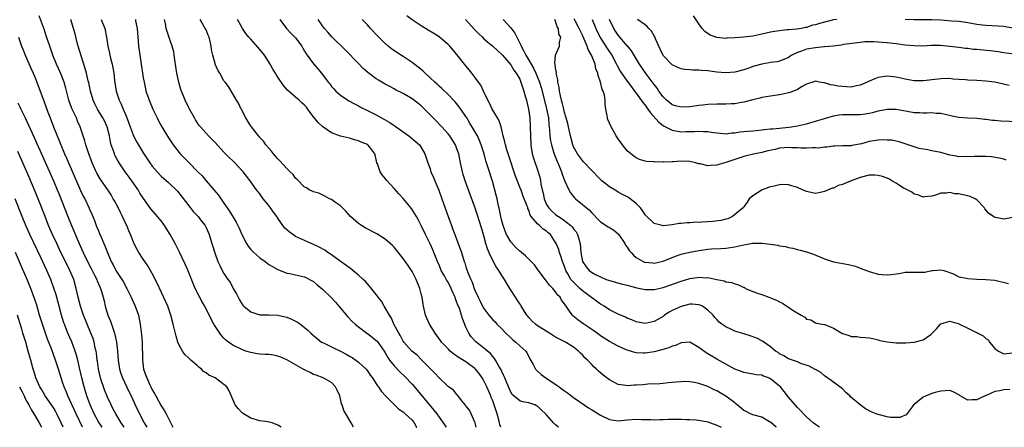
# Model space of a CAD drawing. Units: inches. Extents: x 2628000 to 2631000, y 1470000 to 1473000.
# Drawn here: x 2630349 to 2630569, y 1470000 to 1470091 of the extents above; entities that cross this region are included whole.
import ezdxf

# ---------------------------------------------------------------- set-up
doc = ezdxf.new("R2010")
doc.units = ezdxf.units.IN
doc.header["$MEASUREMENT"] = 0
doc.layers.add('LD26281470_2ft', color=222, linetype='Continuous')

msp = doc.modelspace()

# ---------------------------------------------------------------- linework, layer by layer
at = {"layer": 'LD26281470_2ft'}
for points, elevation in [([(2630407.75, 1470000), (2630407, 1470000.51), (2630405.74, 1470001), (2630404.79, 1470001.21), (2630403, 1470001.43), (2630401, 1470002.04), (2630399.37, 1470003), (2630399.16, 1470003.16), (2630399, 1470003.29), (2630398.18, 1470004.18), (2630397.53, 1470005), (2630396.13, 1470008.13), (2630395.62, 1470009), (2630395, 1470009.58), (2630393.07, 1470011), (2630391.63, 1470011.63), (2630391, 1470012.13), (2630390.47, 1470012.47), (2630389.97, 1470013), (2630389.39, 1470013.39), (2630389, 1470013.76), (2630387.61, 1470015), (2630387.28, 1470015.28), (2630387, 1470015.57), (2630386.24, 1470016.24), (2630385.74, 1470017), (2630385, 1470018.31), (2630384.72, 1470019), (2630384.3, 1470020.3), (2630383.9, 1470022.1), (2630383.68, 1470023), (2630383.13, 1470025), (2630382.44, 1470027), (2630382.02, 1470028.02), (2630380.12, 1470032.12), (2630379, 1470034.29), (2630378.02, 1470036.02), (2630377.31, 1470037), (2630377, 1470037.48), (2630376.01, 1470039), (2630375.65, 1470039.65), (2630374.96, 1470040.96), (2630374.17, 1470043), (2630373.8, 1470043.8), (2630373.32, 1470045), (2630373.21, 1470045.21), (2630372.38, 1470047), (2630371.89, 1470047.89), (2630371.37, 1470049), (2630370.54, 1470050.54), (2630370.31, 1470051), (2630369.83, 1470051.83), (2630369.08, 1470053), (2630367.68, 1470055), (2630367.41, 1470055.41), (2630366.66, 1470056.66), (2630366.48, 1470057), (2630365.59, 1470059), (2630364.75, 1470061.25), (2630364.18, 1470063), (2630363.92, 1470063.92), (2630362.89, 1470067), (2630362.31, 1470068.31), (2630362.06, 1470069), (2630361.16, 1470071), (2630360.55, 1470072.55), (2630360.4, 1470073), (2630359.68, 1470075.68), (2630359.31, 1470077), (2630358.67, 1470078.67), (2630358.07, 1470080.07), (2630357.62, 1470081), (2630356.82, 1470083), (2630356.13, 1470085), (2630355.35, 1470087.35), (2630354.84, 1470088.84), (2630353.78, 1470091.78)], 10700), ([(2630423.91, 1470000), (2630423.41, 1470001), (2630422.17, 1470003), (2630421.74, 1470003.74), (2630421.36, 1470005), (2630421.26, 1470005.26), (2630421, 1470006.38), (2630420.82, 1470007), (2630420.27, 1470008.27), (2630419.88, 1470009), (2630419, 1470009.96), (2630417.17, 1470011), (2630415.6, 1470011.6), (2630415, 1470011.78), (2630414.21, 1470012.21), (2630413, 1470012.8), (2630412.67, 1470013), (2630409, 1470015.06), (2630407.66, 1470015.66), (2630407, 1470015.89), (2630406.06, 1470016.06), (2630405, 1470016.23), (2630404.23, 1470016.23), (2630403, 1470016.35), (2630402.38, 1470016.38), (2630401, 1470016.66), (2630399.91, 1470017), (2630399, 1470017.33), (2630397, 1470018.31), (2630396.04, 1470019), (2630395.45, 1470019.45), (2630395, 1470019.87), (2630394.46, 1470020.46), (2630394.05, 1470021), (2630393, 1470022.54), (2630392.72, 1470023), (2630392.13, 1470024.13), (2630390.72, 1470027), (2630390.08, 1470028.08), (2630389.6, 1470029), (2630389.38, 1470029.38), (2630388.59, 1470031), (2630388.11, 1470032.11), (2630387, 1470034.89), (2630386.37, 1470036.37), (2630385.09, 1470039.09), (2630384.14, 1470041), (2630383.02, 1470043), (2630381.75, 1470045), (2630381.44, 1470045.44), (2630381, 1470046.03), (2630380.2, 1470047), (2630378.71, 1470048.71), (2630377.03, 1470051.03), (2630376.26, 1470052.26), (2630375.83, 1470053), (2630374.45, 1470055), (2630373.82, 1470055.82), (2630372.97, 1470057), (2630371.6, 1470059), (2630371.37, 1470059.37), (2630370.68, 1470060.68), (2630370.54, 1470061), (2630370.33, 1470061.67), (2630369.86, 1470063), (2630369.7, 1470063.7), (2630369.43, 1470065), (2630368.96, 1470067), (2630368.34, 1470068.34), (2630368, 1470069), (2630367, 1470070.59), (2630366.76, 1470071), (2630366.18, 1470072.18), (2630365.8, 1470073), (2630365.21, 1470075), (2630364.82, 1470076.82), (2630364.69, 1470077.31), (2630364.29, 1470079), (2630364.02, 1470080.02), (2630363.12, 1470082.88), (2630362.48, 1470085), (2630362.27, 1470085.73), (2630361.77, 1470087.77), (2630361.43, 1470089), (2630360.81, 1470091)], 10698), ([(2630367.63, 1470091), (2630368.42, 1470089), (2630368.81, 1470087), (2630369.09, 1470085), (2630369.46, 1470083.46), (2630369.53, 1470083), (2630369.69, 1470082.31), (2630370.04, 1470081), (2630370.21, 1470080.21), (2630370.41, 1470079), (2630370.6, 1470077.4), (2630370.98, 1470075), (2630371.6, 1470073), (2630372.06, 1470072.06), (2630372.48, 1470071), (2630373, 1470069.81), (2630373.26, 1470069.26), (2630374.07, 1470067), (2630374.73, 1470065.27), (2630374.86, 1470064.86), (2630375, 1470064.59), (2630375.57, 1470063.57), (2630377, 1470061.19), (2630377.89, 1470059.89), (2630378.44, 1470059), (2630379, 1470058.24), (2630380.07, 1470057), (2630381, 1470055.99), (2630382.61, 1470054.61), (2630383, 1470054.23), (2630384.32, 1470053), (2630384.66, 1470052.66), (2630387.47, 1470049), (2630388.16, 1470048.16), (2630389, 1470047.28), (2630389.24, 1470047), (2630390.01, 1470046.02), (2630390.77, 1470045), (2630391, 1470044.56), (2630391.7, 1470043), (2630392.32, 1470041), (2630393, 1470038.73), (2630393.66, 1470037), (2630394.08, 1470036.08), (2630394.62, 1470035), (2630395, 1470034.34), (2630395.88, 1470033), (2630396.35, 1470032.35), (2630397.07, 1470031), (2630397.78, 1470029.78), (2630398.14, 1470029), (2630398.44, 1470028.44), (2630399, 1470027.51), (2630399.22, 1470027.22), (2630399.42, 1470027), (2630401, 1470025.75), (2630403, 1470025.12), (2630405, 1470025.06), (2630407, 1470025.02), (2630408.66, 1470024.66), (2630409, 1470024.56), (2630410.1, 1470024.1), (2630411.42, 1470023.42), (2630412.05, 1470023), (2630413, 1470022.28), (2630413.7, 1470021.7), (2630414.41, 1470021), (2630415, 1470020.49), (2630415.78, 1470019.78), (2630416.8, 1470019), (2630417, 1470018.89), (2630417.19, 1470018.81), (2630419, 1470017.92), (2630421, 1470016.96), (2630422.3, 1470016.3), (2630423, 1470015.89), (2630423.58, 1470015.58), (2630424.42, 1470015), (2630425, 1470014.54), (2630426.72, 1470013), (2630427, 1470012.63), (2630427.64, 1470011.64), (2630428.17, 1470011), (2630429, 1470009.66), (2630429.24, 1470009.24), (2630429.49, 1470009), (2630430.07, 1470008.07), (2630431.04, 1470007.04), (2630433, 1470005.08), (2630434.05, 1470004.05), (2630435, 1470003.46), (2630435.21, 1470003.21), (2630435.46, 1470003), (2630437, 1470001.56), (2630437.42, 1470001), (2630438, 1470000.01), (2630438.01, 1470000)], 10696), ([(2630375.24, 1470091), (2630375.29, 1470090.71), (2630375.66, 1470089), (2630375.89, 1470086.11), (2630375.95, 1470085), (2630376.04, 1470084.04), (2630376.19, 1470083), (2630376.44, 1470081.56), (2630377, 1470077.94), (2630377.16, 1470077), (2630377.47, 1470075.47), (2630377.6, 1470075), (2630377.95, 1470074.05), (2630378.29, 1470073), (2630379.16, 1470071), (2630380.06, 1470069), (2630380.38, 1470068.38), (2630381.13, 1470067), (2630382.61, 1470064.61), (2630383.69, 1470063), (2630385, 1470061.27), (2630385.24, 1470061), (2630387, 1470059.22), (2630387.12, 1470059.12), (2630389.19, 1470057), (2630390.1, 1470056.1), (2630391, 1470055.01), (2630392.76, 1470053), (2630393.76, 1470051.76), (2630395, 1470049.97), (2630396.24, 1470048.24), (2630397.75, 1470045.75), (2630398.09, 1470045), (2630398.4, 1470044.4), (2630398.96, 1470043), (2630400.02, 1470041), (2630400.41, 1470040.41), (2630401, 1470039.66), (2630401.63, 1470039), (2630403, 1470037.78), (2630404.17, 1470037), (2630405, 1470036.35), (2630405.84, 1470035.84), (2630407, 1470035.18), (2630409, 1470034.42), (2630409.71, 1470034.29), (2630411, 1470034.02), (2630413, 1470033.56), (2630415, 1470032.53), (2630415.79, 1470031.79), (2630417, 1470030.84), (2630419, 1470028.85), (2630419.88, 1470027.88), (2630420.66, 1470027), (2630422.66, 1470024.66), (2630423.61, 1470023.61), (2630424.28, 1470023), (2630425, 1470022.41), (2630426.89, 1470021), (2630427, 1470020.93), (2630428.07, 1470020.07), (2630429, 1470019.38), (2630429.18, 1470019.18), (2630430.72, 1470017), (2630431, 1470016.59), (2630431.57, 1470015.57), (2630431.96, 1470015), (2630433, 1470013.69), (2630434.32, 1470012.32), (2630435.36, 1470011.36), (2630437, 1470009.61), (2630438.21, 1470008.21), (2630441.85, 1470003.85), (2630442.49, 1470003), (2630443, 1470002.24), (2630443.93, 1470001), (2630444.59, 1470000)], 10694), ([(2630451.31, 1470000), (2630451.06, 1470001), (2630451, 1470001.18), (2630450.19, 1470003), (2630449.79, 1470003.79), (2630449, 1470004.82), (2630448.93, 1470004.93), (2630448.17, 1470005.83), (2630447.15, 1470007.15), (2630447, 1470007.29), (2630446.26, 1470008.26), (2630445, 1470009.13), (2630443, 1470011.02), (2630442.09, 1470012.09), (2630439.19, 1470015), (2630438.08, 1470016.08), (2630436.96, 1470017), (2630435.16, 1470019), (2630435, 1470019.21), (2630434.38, 1470020.38), (2630433.99, 1470021), (2630432.94, 1470023), (2630432.38, 1470024.38), (2630431.91, 1470025), (2630431, 1470026.67), (2630430.77, 1470027), (2630430.12, 1470028.12), (2630429.41, 1470029), (2630429.24, 1470029.24), (2630427.49, 1470031.49), (2630427, 1470032.02), (2630426.56, 1470032.56), (2630426.1, 1470033), (2630425, 1470033.97), (2630423.78, 1470035), (2630423.34, 1470035.34), (2630423, 1470035.55), (2630422.2, 1470036.2), (2630420.93, 1470037.07), (2630419, 1470038.45), (2630418.18, 1470039), (2630417.49, 1470039.49), (2630416.21, 1470040.21), (2630415, 1470040.78), (2630413, 1470041.66), (2630411, 1470042.59), (2630410.36, 1470043), (2630409.57, 1470043.57), (2630408.51, 1470044.51), (2630407, 1470046.67), (2630406.85, 1470046.85), (2630406.77, 1470047), (2630406.02, 1470048.02), (2630405, 1470049.45), (2630403.76, 1470051), (2630403, 1470052.05), (2630402.28, 1470053), (2630400.81, 1470055), (2630400, 1470056), (2630399.27, 1470057), (2630399, 1470057.31), (2630397.43, 1470059), (2630397, 1470059.43), (2630396.18, 1470060.18), (2630395, 1470061.41), (2630393, 1470063.54), (2630391.57, 1470065), (2630389.75, 1470067), (2630389.42, 1470067.42), (2630388.62, 1470068.62), (2630388.4, 1470069), (2630387.32, 1470071), (2630386.35, 1470073), (2630385.51, 1470075), (2630385.38, 1470075.38), (2630384.9, 1470077), (2630384.51, 1470079), (2630384.05, 1470081.95), (2630383.92, 1470083), (2630383.78, 1470083.78), (2630383.47, 1470085), (2630383, 1470086.28), (2630382.29, 1470088.29), (2630382.13, 1470089), (2630381.93, 1470090.07), (2630381.7, 1470091)], 10692), ([(2630456.75, 1470000), (2630456.57, 1470000.57), (2630456.51, 1470001), (2630456.37, 1470001.63), (2630455.97, 1470003), (2630455.71, 1470003.71), (2630455.33, 1470005), (2630455, 1470005.88), (2630454.66, 1470006.66), (2630454.54, 1470007), (2630453.69, 1470009), (2630453, 1470010.4), (2630452.65, 1470011), (2630451.98, 1470011.98), (2630451.12, 1470013), (2630451, 1470013.12), (2630449, 1470014.59), (2630447.51, 1470015.51), (2630447, 1470015.89), (2630446.3, 1470016.3), (2630445.47, 1470017), (2630445, 1470017.47), (2630443.54, 1470019), (2630443.33, 1470019.33), (2630442.51, 1470020.51), (2630442.11, 1470021), (2630440.84, 1470023), (2630439.96, 1470025), (2630439.53, 1470027), (2630439.44, 1470027.44), (2630439.22, 1470029), (2630439, 1470029.79), (2630438.69, 1470031), (2630437.88, 1470033), (2630437, 1470034.73), (2630436.08, 1470036.08), (2630435, 1470037.69), (2630433, 1470040.18), (2630432.59, 1470040.59), (2630431, 1470042), (2630429.14, 1470043.14), (2630426.51, 1470044.51), (2630425.68, 1470045), (2630425, 1470045.48), (2630423.26, 1470047), (2630422.19, 1470048.19), (2630421.36, 1470049), (2630421, 1470049.39), (2630419.69, 1470050.31), (2630419, 1470050.81), (2630418.52, 1470051), (2630417.53, 1470051.53), (2630416.2, 1470052.2), (2630415, 1470052.51), (2630414.7, 1470052.7), (2630414.04, 1470053), (2630413.43, 1470053.43), (2630413, 1470053.6), (2630411.31, 1470055.31), (2630411, 1470055.54), (2630410.43, 1470056.43), (2630409.77, 1470057), (2630409, 1470057.74), (2630407.47, 1470059.47), (2630407, 1470059.89), (2630406.52, 1470060.52), (2630406.05, 1470061), (2630405.61, 1470061.61), (2630405, 1470062.24), (2630404.36, 1470063), (2630403.82, 1470063.82), (2630403, 1470064.65), (2630402.86, 1470064.86), (2630402.71, 1470065), (2630401.12, 1470067), (2630401, 1470067.17), (2630400.31, 1470068.31), (2630399.86, 1470069), (2630398.9, 1470070.9), (2630398.84, 1470071), (2630398.27, 1470072.27), (2630397.82, 1470073), (2630397, 1470074.38), (2630395.99, 1470075.99), (2630395.25, 1470077), (2630395, 1470077.31), (2630394.07, 1470079), (2630393.65, 1470079.65), (2630393.06, 1470081), (2630393, 1470081.15), (2630392.5, 1470083), (2630392.24, 1470084.24), (2630392.15, 1470085), (2630391.92, 1470086.08), (2630391.69, 1470087), (2630391.48, 1470087.48), (2630391, 1470088.66), (2630390.84, 1470089), (2630390.14, 1470090.14), (2630389.72, 1470091)], 10690), ([(2630469.62, 1470000), (2630469, 1470000.57), (2630468.76, 1470000.76), (2630468.57, 1470001), (2630467, 1470002.78), (2630466.78, 1470003), (2630465.84, 1470003.84), (2630465, 1470004.7), (2630464.78, 1470004.78), (2630464.34, 1470005), (2630463, 1470005.48), (2630461.67, 1470005.67), (2630461, 1470005.91), (2630459.33, 1470007.33), (2630459, 1470007.84), (2630458.11, 1470009.89), (2630457.65, 1470011), (2630457.48, 1470011.48), (2630457, 1470012.43), (2630456.84, 1470012.84), (2630456.34, 1470013.66), (2630455.61, 1470015), (2630455.38, 1470015.38), (2630455, 1470015.8), (2630454.47, 1470016.47), (2630453.81, 1470017), (2630453, 1470017.69), (2630451.12, 1470019.12), (2630450.18, 1470020.18), (2630449.62, 1470021), (2630449, 1470022.32), (2630448.25, 1470024.25), (2630448.03, 1470025), (2630447.53, 1470026.47), (2630447.32, 1470027), (2630447.22, 1470027.22), (2630447, 1470027.85), (2630446.64, 1470028.64), (2630446.56, 1470029), (2630446.05, 1470030.05), (2630445.72, 1470031), (2630445, 1470032.38), (2630444.76, 1470032.76), (2630444.18, 1470033.82), (2630443.5, 1470035), (2630443, 1470036.23), (2630442.76, 1470036.76), (2630442.42, 1470037.58), (2630441.87, 1470039), (2630441.61, 1470039.61), (2630441, 1470040.91), (2630439.95, 1470043), (2630439, 1470045), (2630438.33, 1470046.33), (2630437.95, 1470047), (2630437.63, 1470047.63), (2630436.82, 1470048.82), (2630435.01, 1470051.01), (2630434.05, 1470052.05), (2630433, 1470053.25), (2630431.39, 1470055), (2630430.31, 1470056.31), (2630429.87, 1470057), (2630429.25, 1470058.75), (2630429.15, 1470059), (2630429, 1470059.71), (2630428.75, 1470060.75), (2630428.66, 1470061), (2630427.54, 1470062.46), (2630427.14, 1470063), (2630427, 1470063.09), (2630425.64, 1470063.64), (2630425, 1470063.93), (2630424.16, 1470064.16), (2630423, 1470064.5), (2630421, 1470064.98), (2630419, 1470065.7), (2630417.03, 1470067.03), (2630415.99, 1470067.99), (2630415, 1470069.29), (2630414.24, 1470070.24), (2630413.74, 1470071), (2630413.39, 1470071.39), (2630413, 1470071.89), (2630412.41, 1470072.41), (2630411.8, 1470073), (2630411, 1470073.64), (2630409.21, 1470075.21), (2630408.27, 1470076.27), (2630407, 1470078.14), (2630406.67, 1470078.67), (2630406.48, 1470079), (2630405.92, 1470079.92), (2630405.3, 1470081), (2630404.01, 1470083), (2630403, 1470084.29), (2630401, 1470086.56), (2630400.57, 1470087), (2630399.86, 1470087.86), (2630399.14, 1470089), (2630399, 1470089.29), (2630398.04, 1470091)], 10688), ([(2630407.45, 1470091), (2630408.93, 1470089), (2630409.92, 1470087.91), (2630411, 1470086.88), (2630412.35, 1470085), (2630412.57, 1470084.57), (2630413, 1470083.88), (2630413.31, 1470083.31), (2630413.55, 1470083), (2630415, 1470081.06), (2630415.96, 1470079.96), (2630416.76, 1470079), (2630418.28, 1470077), (2630418.6, 1470076.6), (2630419, 1470076.06), (2630419.5, 1470075.5), (2630419.98, 1470075), (2630421, 1470074.07), (2630422.84, 1470072.84), (2630424.13, 1470072.13), (2630425, 1470071.71), (2630425.45, 1470071.45), (2630427, 1470070.7), (2630429, 1470069.68), (2630432, 1470068), (2630433, 1470067.31), (2630433.2, 1470067.2), (2630436.28, 1470065), (2630438.61, 1470063), (2630438.78, 1470062.78), (2630439, 1470062.45), (2630439.84, 1470061), (2630440.13, 1470060.13), (2630440.48, 1470059), (2630441, 1470057.64), (2630441.2, 1470057), (2630441.75, 1470055.75), (2630442.04, 1470055), (2630442.93, 1470052.93), (2630443.62, 1470051), (2630445.02, 1470047), (2630445.74, 1470045), (2630446.1, 1470044.1), (2630446.51, 1470043), (2630447.28, 1470041), (2630447.98, 1470039), (2630448.6, 1470037), (2630448.72, 1470036.72), (2630449, 1470035.82), (2630449.44, 1470034.56), (2630450.08, 1470033), (2630450.39, 1470032.39), (2630450.82, 1470031), (2630451, 1470030.56), (2630451.72, 1470029), (2630452.17, 1470028.17), (2630452.73, 1470027), (2630453, 1470026.52), (2630454.14, 1470025), (2630454.53, 1470024.53), (2630455, 1470023.98), (2630455.5, 1470023.5), (2630455.93, 1470023), (2630457, 1470021.93), (2630457.88, 1470021), (2630459, 1470019.94), (2630459.5, 1470019.5), (2630460.12, 1470019), (2630461, 1470018.16), (2630462.33, 1470017), (2630462.6, 1470016.6), (2630463, 1470015.78), (2630463.29, 1470015.29), (2630463.97, 1470014.03), (2630464.49, 1470013), (2630464.73, 1470012.73), (2630465.81, 1470011.81), (2630466.86, 1470011), (2630469.36, 1470009.36), (2630469.8, 1470009), (2630470.51, 1470008.51), (2630471, 1470008.11), (2630471.66, 1470007.66), (2630473, 1470006.64), (2630475.37, 1470005), (2630476.35, 1470004.36), (2630477, 1470003.97), (2630479, 1470002.68), (2630481, 1470001.73), (2630483, 1470001.47), (2630485, 1470001.64), (2630487, 1470001.79), (2630488.24, 1470001.76), (2630489, 1470001.72), (2630490.29, 1470001.71), (2630491, 1470001.65), (2630492.27, 1470001.73), (2630493, 1470001.72), (2630494.21, 1470001.79), (2630497, 1470001.82), (2630498.24, 1470001.76), (2630499, 1470001.76), (2630500.35, 1470001.65), (2630501, 1470001.62), (2630503, 1470001.22), (2630503.57, 1470001), (2630505, 1470000.51), (2630505.97, 1470000)], 10686), ([(2630518.27, 1470000), (2630518.12, 1470000.12), (2630517, 1470001.12), (2630516.75, 1470001.25), (2630515, 1470002.27), (2630513.32, 1470002.68), (2630513, 1470002.79), (2630512.53, 1470003), (2630511.51, 1470003.51), (2630511, 1470003.75), (2630509.52, 1470005), (2630509.25, 1470005.25), (2630509, 1470005.43), (2630507, 1470006.97), (2630505.7, 1470007.7), (2630505, 1470008.12), (2630504.38, 1470008.38), (2630503, 1470009.09), (2630501, 1470009.78), (2630499.99, 1470010.01), (2630499, 1470010.13), (2630497.82, 1470010.18), (2630497, 1470010.15), (2630495.94, 1470010.07), (2630495, 1470009.98), (2630494.11, 1470009.89), (2630493, 1470009.8), (2630492.29, 1470009.71), (2630489.61, 1470009.61), (2630488.5, 1470009.5), (2630487, 1470009.39), (2630486.61, 1470009.39), (2630485, 1470009.26), (2630484.68, 1470009.32), (2630483, 1470009.54), (2630481.87, 1470010.13), (2630481, 1470010.56), (2630479.62, 1470011.62), (2630479, 1470012.17), (2630478.55, 1470012.55), (2630478.13, 1470013), (2630477.51, 1470013.51), (2630477, 1470014.07), (2630476.12, 1470015), (2630475.51, 1470015.51), (2630475, 1470016.15), (2630474.53, 1470016.53), (2630474.13, 1470017), (2630473, 1470017.86), (2630471.21, 1470019), (2630469.74, 1470019.74), (2630469, 1470020.14), (2630467.61, 1470021), (2630465, 1470022.66), (2630464.51, 1470023), (2630463.74, 1470023.74), (2630463, 1470024.53), (2630462.78, 1470024.78), (2630462.62, 1470025), (2630461.33, 1470027), (2630461.22, 1470027.22), (2630461, 1470027.56), (2630460.46, 1470028.46), (2630460.07, 1470029), (2630458.83, 1470031), (2630458.09, 1470032.09), (2630457.59, 1470033), (2630457, 1470033.85), (2630456.33, 1470035), (2630455.78, 1470035.78), (2630454.39, 1470038.39), (2630453.83, 1470039.83), (2630453.47, 1470041), (2630453, 1470042.73), (2630452.47, 1470044.47), (2630451.52, 1470047.52), (2630451, 1470049.08), (2630449.94, 1470051.94), (2630448.85, 1470055), (2630448.39, 1470056.39), (2630448.21, 1470057), (2630447.76, 1470059), (2630447.38, 1470061), (2630447, 1470062.11), (2630446.65, 1470063), (2630446.02, 1470064.02), (2630445.37, 1470065), (2630445, 1470065.47), (2630443.65, 1470067), (2630443.34, 1470067.34), (2630442.34, 1470068.34), (2630441, 1470069.74), (2630439.77, 1470071), (2630439, 1470071.74), (2630438.27, 1470072.27), (2630437, 1470073.27), (2630435, 1470074.44), (2630433.3, 1470075.3), (2630433, 1470075.47), (2630432, 1470076), (2630431, 1470076.55), (2630430.22, 1470077), (2630429.46, 1470077.46), (2630429, 1470077.76), (2630427.14, 1470079.14), (2630426.07, 1470080.07), (2630425, 1470081.12), (2630422.11, 1470084.11), (2630419.09, 1470087.1), (2630418.15, 1470088.15), (2630417.42, 1470089), (2630417, 1470089.55), (2630416, 1470091)], 10684), ([(2630527.9, 1470000), (2630527, 1470000.61), (2630526.45, 1470001), (2630525, 1470002.34), (2630524.32, 1470003), (2630523.71, 1470003.71), (2630523, 1470004.39), (2630521, 1470006.74), (2630520.02, 1470008.02), (2630519.17, 1470009), (2630519, 1470009.16), (2630517, 1470010.79), (2630516.54, 1470011), (2630515.41, 1470011.41), (2630515, 1470011.61), (2630513.74, 1470011.74), (2630513, 1470011.89), (2630511, 1470012.22), (2630510.46, 1470012.46), (2630509, 1470012.98), (2630505, 1470015.19), (2630502.63, 1470016.63), (2630501, 1470017.8), (2630499, 1470018.97), (2630497.13, 1470018.87), (2630497, 1470018.87), (2630495.73, 1470018.27), (2630495, 1470018.08), (2630494.25, 1470017.75), (2630492.73, 1470017.27), (2630491, 1470016.82), (2630489, 1470016.53), (2630488.53, 1470016.53), (2630487, 1470016.62), (2630486.68, 1470016.68), (2630485, 1470017.19), (2630484.63, 1470017.37), (2630483, 1470018.09), (2630481, 1470019.15), (2630479.86, 1470019.86), (2630479, 1470020.4), (2630478.67, 1470020.67), (2630477.52, 1470021.52), (2630475.32, 1470023), (2630473.97, 1470023.97), (2630472.88, 1470024.88), (2630472.76, 1470025), (2630472.28, 1470025.72), (2630471.35, 1470027), (2630471.18, 1470027.18), (2630471, 1470027.53), (2630470.35, 1470028.35), (2630470.02, 1470029), (2630469.48, 1470029.48), (2630469, 1470030.25), (2630468.37, 1470031), (2630467.67, 1470031.67), (2630467, 1470032.62), (2630466.82, 1470032.82), (2630466.67, 1470033), (2630465.16, 1470035), (2630465, 1470035.25), (2630464.27, 1470036.27), (2630463, 1470037.5), (2630462.27, 1470038.27), (2630461.41, 1470039), (2630461, 1470039.3), (2630460.13, 1470040.13), (2630459, 1470041.34), (2630458.05, 1470043), (2630457.72, 1470043.72), (2630457.27, 1470045), (2630457, 1470046.06), (2630456.79, 1470047), (2630456.51, 1470048.51), (2630456.2, 1470049.8), (2630455.96, 1470051), (2630455.78, 1470051.78), (2630454.89, 1470054.89), (2630453.91, 1470058.09), (2630453.62, 1470059), (2630453.46, 1470059.46), (2630453.03, 1470061), (2630452.41, 1470063), (2630452.01, 1470064.01), (2630451.55, 1470065), (2630451, 1470065.96), (2630449.88, 1470067.88), (2630449.18, 1470069), (2630449, 1470069.31), (2630447.83, 1470071), (2630447.52, 1470071.52), (2630446.63, 1470072.63), (2630446.25, 1470073), (2630445, 1470074.27), (2630443.59, 1470075.59), (2630443, 1470076.1), (2630442.55, 1470076.55), (2630442.03, 1470077), (2630439.9, 1470079), (2630439.45, 1470079.45), (2630439, 1470079.81), (2630438.37, 1470080.37), (2630437, 1470081.4), (2630435, 1470082.71), (2630433.6, 1470083.6), (2630432.4, 1470084.4), (2630431.67, 1470085), (2630431, 1470085.59), (2630430.28, 1470086.28), (2630429.3, 1470087.3), (2630427.71, 1470089), (2630427, 1470089.8), (2630425.86, 1470091)], 10682), ([(2630570.4, 1470008.4), (2630569, 1470008.35), (2630568.16, 1470008.16), (2630567, 1470008.01), (2630565.13, 1470007.13), (2630565, 1470007.09), (2630563.6, 1470006.4), (2630563, 1470006.13), (2630561.86, 1470006.14), (2630561, 1470006.05), (2630559.31, 1470007), (2630559.14, 1470007.14), (2630557.86, 1470007.86), (2630557, 1470008.19), (2630555, 1470008.08), (2630553.74, 1470007.74), (2630553, 1470007.51), (2630551, 1470006.75), (2630549, 1470005.1), (2630548.91, 1470005), (2630548.58, 1470004.58), (2630547.25, 1470002.75), (2630545.83, 1470002.17), (2630545, 1470002.16), (2630543.78, 1470002.22), (2630543, 1470002.37), (2630541, 1470002.82), (2630540.51, 1470003), (2630539.45, 1470003.45), (2630538.14, 1470004.14), (2630536.96, 1470005), (2630534.83, 1470006.83), (2630534.67, 1470007), (2630533.75, 1470007.75), (2630533, 1470008.58), (2630532.77, 1470008.77), (2630530.47, 1470010.47), (2630529, 1470011.49), (2630528.2, 1470012.2), (2630527, 1470012.87), (2630526.93, 1470012.93), (2630525.62, 1470013.62), (2630523.75, 1470014.25), (2630523, 1470014.57), (2630521, 1470015.29), (2630519.93, 1470015.93), (2630519, 1470016.4), (2630518.65, 1470016.65), (2630518.11, 1470017), (2630517, 1470017.93), (2630515.45, 1470019), (2630515.21, 1470019.21), (2630513.9, 1470019.9), (2630512.44, 1470020.44), (2630511, 1470020.82), (2630509, 1470021.46), (2630508.09, 1470021.91), (2630507, 1470022.41), (2630506.11, 1470023), (2630505.49, 1470023.49), (2630505, 1470024.04), (2630504.52, 1470024.52), (2630504.15, 1470025), (2630503, 1470026.15), (2630501.78, 1470027), (2630501.25, 1470027.25), (2630501, 1470027.33), (2630499.46, 1470027.46), (2630499, 1470027.45), (2630497, 1470026.98), (2630495, 1470026.03), (2630494.32, 1470025.68), (2630493.34, 1470025), (2630493, 1470024.74), (2630491, 1470023.58), (2630489, 1470023.16), (2630487, 1470023.54), (2630486, 1470024), (2630485, 1470024.38), (2630484.59, 1470024.59), (2630483, 1470025.26), (2630481, 1470026.22), (2630479.83, 1470027), (2630479.32, 1470027.32), (2630479, 1470027.49), (2630478.11, 1470028.11), (2630475, 1470030.44), (2630474.41, 1470031), (2630473.67, 1470031.67), (2630472.67, 1470032.67), (2630472.43, 1470033), (2630471.74, 1470034.26), (2630471.3, 1470035), (2630471, 1470035.87), (2630470.58, 1470037), (2630470.21, 1470038.21), (2630469.87, 1470039), (2630469.7, 1470039.7), (2630469.12, 1470041), (2630469, 1470041.25), (2630467.84, 1470043), (2630467.38, 1470043.38), (2630467, 1470043.75), (2630466.23, 1470044.23), (2630465.42, 1470045), (2630465, 1470045.38), (2630463.58, 1470047), (2630463.32, 1470047.32), (2630463, 1470048.45), (2630462.81, 1470048.81), (2630462.78, 1470049), (2630462.68, 1470049.32), (2630461.72, 1470051.72), (2630461.29, 1470053), (2630461.21, 1470053.21), (2630460.03, 1470056.03), (2630458.58, 1470060.58), (2630458.14, 1470061.86), (2630457.81, 1470063), (2630457.69, 1470063.69), (2630457.31, 1470065), (2630457, 1470066.37), (2630456.83, 1470067), (2630456.4, 1470068.4), (2630456.03, 1470069), (2630454.86, 1470071), (2630454.28, 1470072.28), (2630453.9, 1470073), (2630452.94, 1470075), (2630452.3, 1470076.3), (2630451.83, 1470077), (2630451, 1470078.11), (2630450.28, 1470079), (2630449.72, 1470079.72), (2630448.68, 1470081), (2630447, 1470083.2), (2630445.41, 1470085), (2630445, 1470085.42), (2630443.13, 1470087), (2630443, 1470087.1), (2630441.82, 1470087.82), (2630440.56, 1470088.56), (2630439, 1470089.53), (2630437, 1470090.92), (2630435.82, 1470091.82)], 10680), ([(2630448.89, 1470091), (2630450.84, 1470088.84), (2630451.82, 1470087.82), (2630452.66, 1470087), (2630453, 1470086.65), (2630453.89, 1470085.89), (2630455.03, 1470085), (2630456.03, 1470084.03), (2630457, 1470083.19), (2630457.14, 1470083), (2630459, 1470080.87), (2630459.68, 1470079.68), (2630460.24, 1470079), (2630461, 1470077.65), (2630461.18, 1470077.18), (2630461.28, 1470077), (2630461.66, 1470075.66), (2630461.93, 1470075), (2630462.32, 1470073.68), (2630462.49, 1470073), (2630462.57, 1470072.57), (2630462.97, 1470071), (2630463.24, 1470069), (2630463.35, 1470067), (2630463.38, 1470065), (2630463.46, 1470063), (2630463.57, 1470062.43), (2630463.78, 1470061), (2630464.05, 1470060.06), (2630465.12, 1470057), (2630465.53, 1470055.53), (2630465.63, 1470055), (2630465.73, 1470054.27), (2630466, 1470053), (2630466.21, 1470052.21), (2630466.44, 1470051), (2630467, 1470049.71), (2630467.41, 1470049), (2630468.18, 1470048.18), (2630469, 1470047.46), (2630469.27, 1470047.27), (2630469.62, 1470047), (2630470.47, 1470046.47), (2630472.41, 1470045), (2630472.7, 1470044.7), (2630473, 1470044.31), (2630473.59, 1470043.59), (2630473.9, 1470043), (2630474.23, 1470041.77), (2630474.46, 1470041), (2630474.63, 1470039), (2630475, 1470037), (2630475.83, 1470035.83), (2630476.5, 1470035), (2630477, 1470034.59), (2630477.91, 1470034.09), (2630479, 1470033.54), (2630480.3, 1470033), (2630480.82, 1470032.82), (2630481, 1470032.73), (2630483.91, 1470031.91), (2630485, 1470031.7), (2630485.53, 1470031.53), (2630487.13, 1470031.13), (2630489, 1470030.71), (2630491, 1470030.71), (2630493, 1470031.19), (2630497, 1470032.59), (2630499, 1470033.19), (2630500.58, 1470033.42), (2630501, 1470033.5), (2630502.63, 1470033.37), (2630503, 1470033.39), (2630505, 1470032.95), (2630506.65, 1470032.65), (2630507, 1470032.48), (2630508.31, 1470032.31), (2630509, 1470031.99), (2630509.81, 1470031.81), (2630511, 1470031.19), (2630511.15, 1470031.15), (2630511.38, 1470031), (2630513, 1470030.32), (2630514.07, 1470029.93), (2630515, 1470029.64), (2630516.61, 1470029), (2630517, 1470028.88), (2630518.33, 1470028.33), (2630519, 1470027.99), (2630519.67, 1470027.67), (2630520.62, 1470027), (2630521, 1470026.78), (2630521.77, 1470026.23), (2630523.84, 1470025), (2630524.59, 1470024.59), (2630525, 1470024.14), (2630525.95, 1470023.95), (2630527, 1470023.33), (2630527.25, 1470023.25), (2630528.51, 1470023), (2630529, 1470022.95), (2630529.08, 1470022.92), (2630531, 1470022.13), (2630532.89, 1470021), (2630533, 1470020.95), (2630534.49, 1470020.49), (2630535, 1470020.27), (2630536.22, 1470020.22), (2630537, 1470020.11), (2630538.06, 1470020.06), (2630539, 1470019.98), (2630539.78, 1470019.78), (2630541, 1470019.52), (2630541.38, 1470019.38), (2630543.03, 1470019.03), (2630545, 1470018.82), (2630545.16, 1470018.84), (2630547, 1470018.85), (2630547.13, 1470018.87), (2630549, 1470019), (2630551, 1470019.49), (2630552.73, 1470020.73), (2630553, 1470020.91), (2630554.02, 1470021.98), (2630554.92, 1470023), (2630555, 1470023.06), (2630557, 1470023.65), (2630557.52, 1470023.52), (2630559.06, 1470023.06), (2630559.17, 1470023), (2630561, 1470022.14), (2630562.76, 1470021.24), (2630563, 1470021.14), (2630563.25, 1470021), (2630564.42, 1470020.42), (2630565, 1470019.78), (2630565.52, 1470019.52), (2630565.83, 1470019), (2630567, 1470017.58), (2630567.83, 1470017), (2630569, 1470016.37), (2630571, 1470016.6)], 10678), ([(2630457.27, 1470091), (2630459, 1470089.14), (2630459.93, 1470087.93), (2630460.32, 1470087), (2630461, 1470085.67), (2630461.24, 1470085.24), (2630461.31, 1470085), (2630461.94, 1470083.94), (2630462.34, 1470083), (2630463, 1470081.91), (2630464.08, 1470080.08), (2630464.59, 1470079), (2630465.43, 1470077), (2630465.79, 1470075.79), (2630466.57, 1470072.57), (2630467.01, 1470071.01), (2630467.39, 1470069), (2630467.52, 1470067.52), (2630467.67, 1470066.33), (2630467.75, 1470065), (2630467.89, 1470063.89), (2630468.07, 1470063), (2630468.57, 1470061.43), (2630468.76, 1470060.76), (2630469.33, 1470059.33), (2630469.49, 1470059), (2630469.89, 1470058.11), (2630470.31, 1470057), (2630470.45, 1470056.45), (2630471, 1470055.08), (2630471.94, 1470053), (2630472.33, 1470052.33), (2630473.2, 1470051.2), (2630473.42, 1470051), (2630475, 1470049.73), (2630475.83, 1470049), (2630476.49, 1470048.49), (2630477, 1470047.89), (2630477.46, 1470047.46), (2630478.45, 1470046.45), (2630479, 1470045.84), (2630480.71, 1470044.71), (2630481, 1470044.56), (2630481.99, 1470043.99), (2630483, 1470043.17), (2630483.08, 1470043.08), (2630484.43, 1470041), (2630484.63, 1470040.63), (2630485, 1470040.19), (2630485.46, 1470039.46), (2630485.87, 1470039), (2630486.37, 1470038.37), (2630487, 1470037.9), (2630488.58, 1470037), (2630488.86, 1470036.86), (2630489, 1470036.82), (2630490.66, 1470036.66), (2630491, 1470036.65), (2630493, 1470037.09), (2630495.79, 1470038.21), (2630497, 1470038.62), (2630497.3, 1470038.7), (2630499, 1470039.07), (2630501, 1470039.42), (2630503, 1470039.73), (2630503.8, 1470039.8), (2630505.91, 1470039.91), (2630507, 1470039.94), (2630509, 1470040.25), (2630511, 1470040.72), (2630512.95, 1470041.05), (2630515, 1470041.11), (2630517, 1470040.88), (2630518.61, 1470040.61), (2630519, 1470040.5), (2630520.31, 1470040.31), (2630521, 1470040.08), (2630521.96, 1470039.96), (2630523, 1470039.65), (2630523.55, 1470039.55), (2630525, 1470039.15), (2630526.59, 1470038.59), (2630529, 1470037.55), (2630531, 1470036.91), (2630534.35, 1470036.35), (2630535, 1470036.18), (2630535.92, 1470035.92), (2630537, 1470035.5), (2630538.38, 1470035), (2630539, 1470034.74), (2630541, 1470034.18), (2630541.89, 1470034.11), (2630543, 1470033.99), (2630543.93, 1470034.07), (2630545, 1470034.22), (2630545.7, 1470034.3), (2630547, 1470034.59), (2630547.43, 1470034.57), (2630549, 1470034.62), (2630549.4, 1470034.6), (2630551, 1470034.59), (2630551.38, 1470034.62), (2630553, 1470034.97), (2630553.22, 1470035), (2630555, 1470035.14), (2630555.61, 1470035), (2630557.78, 1470034.22), (2630559, 1470033.58), (2630560.74, 1470033.26), (2630561, 1470033.17), (2630563, 1470033.04), (2630565, 1470032.98), (2630567, 1470032.79), (2630570.1, 1470032.1)], 10676), ([(2630571, 1470046.77), (2630569, 1470046.46), (2630567.17, 1470046.83), (2630567, 1470046.84), (2630566.88, 1470046.88), (2630566.76, 1470047), (2630565.67, 1470047.67), (2630564.77, 1470048.77), (2630564.66, 1470049), (2630563, 1470050.76), (2630562.65, 1470051), (2630561.5, 1470051.5), (2630561, 1470051.64), (2630559.85, 1470051.85), (2630559, 1470052.07), (2630558.09, 1470052.09), (2630557, 1470052.39), (2630556.23, 1470052.23), (2630555, 1470052.23), (2630553.77, 1470051.77), (2630553, 1470051.54), (2630551.39, 1470051.39), (2630551, 1470051.33), (2630549.84, 1470051.84), (2630549, 1470051.97), (2630548.48, 1470052.48), (2630547, 1470053.18), (2630546.62, 1470053.38), (2630545, 1470054.48), (2630544.01, 1470055), (2630543.39, 1470055.39), (2630541.95, 1470055.95), (2630541, 1470056.19), (2630540.23, 1470056.23), (2630539, 1470056.22), (2630537, 1470055.76), (2630535, 1470055.01), (2630533, 1470054.19), (2630532.09, 1470053.91), (2630531, 1470053.37), (2630530.69, 1470053.31), (2630529, 1470052.6), (2630528.43, 1470052.43), (2630527, 1470052.19), (2630525, 1470052.6), (2630524.11, 1470053), (2630523, 1470053.46), (2630521, 1470054.06), (2630519.87, 1470054.13), (2630519, 1470054.1), (2630517.77, 1470053.77), (2630517, 1470053.62), (2630516.51, 1470053.49), (2630515.11, 1470053), (2630513, 1470051.64), (2630512.23, 1470051), (2630511.75, 1470050.25), (2630511, 1470049.18), (2630510.92, 1470049), (2630508.51, 1470047), (2630507.46, 1470046.54), (2630507, 1470046.43), (2630505.89, 1470046.11), (2630504.1, 1470045.9), (2630501.74, 1470045.74), (2630501, 1470045.72), (2630500.27, 1470045.73), (2630499, 1470045.62), (2630498.39, 1470045.61), (2630497, 1470045.45), (2630496.56, 1470045.44), (2630495, 1470045.16), (2630493, 1470044.96), (2630492.8, 1470045), (2630491, 1470045.44), (2630489, 1470047.4), (2630488.38, 1470048.38), (2630487.89, 1470049), (2630487, 1470049.9), (2630485.66, 1470051), (2630485.28, 1470051.28), (2630483.96, 1470051.96), (2630483, 1470052.48), (2630482.64, 1470052.64), (2630481, 1470053.65), (2630479.32, 1470055), (2630479, 1470055.28), (2630477, 1470057.33), (2630475.45, 1470059), (2630475.25, 1470059.25), (2630475, 1470059.51), (2630473.86, 1470061), (2630473, 1470062.58), (2630472.82, 1470063), (2630472.3, 1470065), (2630471.91, 1470067), (2630471.74, 1470067.74), (2630471.4, 1470069), (2630471, 1470070.23), (2630470.81, 1470071), (2630470.48, 1470072.48), (2630470.32, 1470073), (2630470.08, 1470073.92), (2630469.89, 1470075), (2630469.83, 1470075.83), (2630469.52, 1470077), (2630469.54, 1470077.54), (2630469.15, 1470079), (2630469.18, 1470079.18), (2630469, 1470080.09), (2630468.92, 1470080.92), (2630468.88, 1470081), (2630468.82, 1470081.18), (2630469.01, 1470082.99), (2630469.88, 1470085), (2630469.85, 1470085.85), (2630470.18, 1470087), (2630469.72, 1470087.72), (2630469.66, 1470089), (2630469.37, 1470089.37), (2630469, 1470090.62), (2630468.82, 1470091)], 10674), ([(2630569.56, 1470059.56), (2630569, 1470059.8), (2630568.03, 1470060.02), (2630566.32, 1470060.32), (2630565, 1470060.38), (2630564.44, 1470060.44), (2630563, 1470060.4), (2630562.44, 1470060.44), (2630561, 1470060.31), (2630560.4, 1470060.4), (2630559, 1470060.35), (2630558.5, 1470060.5), (2630557, 1470060.73), (2630555, 1470061.28), (2630553, 1470061.71), (2630552.11, 1470061.89), (2630550.16, 1470062.16), (2630549, 1470062.53), (2630547, 1470063.27), (2630545.68, 1470063.68), (2630545, 1470063.85), (2630544.05, 1470064.05), (2630543, 1470064.08), (2630542.14, 1470064.14), (2630541, 1470064.05), (2630539, 1470063.75), (2630537.26, 1470063.26), (2630535.14, 1470062.86), (2630535, 1470062.81), (2630533, 1470062.77), (2630531.31, 1470062.69), (2630531, 1470062.7), (2630529.52, 1470062.48), (2630529, 1470062.48), (2630527.7, 1470062.3), (2630527, 1470062.31), (2630526.35, 1470062.35), (2630525, 1470062.25), (2630523.76, 1470062.24), (2630523, 1470062.33), (2630521.64, 1470062.36), (2630521, 1470062.41), (2630519, 1470062.24), (2630517.99, 1470061.99), (2630516.36, 1470061.64), (2630515, 1470061.3), (2630514.74, 1470061.26), (2630513.45, 1470061), (2630511, 1470060.38), (2630509, 1470059.73), (2630507, 1470059.04), (2630505.41, 1470058.59), (2630505, 1470058.45), (2630503.6, 1470058.4), (2630503, 1470058.32), (2630501.26, 1470058.74), (2630501, 1470058.79), (2630500.2, 1470059), (2630499, 1470059.29), (2630497, 1470059.37), (2630495.23, 1470059.23), (2630495, 1470059.24), (2630493.16, 1470059.16), (2630493, 1470059.19), (2630491.18, 1470059.18), (2630491, 1470059.23), (2630489.27, 1470059.27), (2630489, 1470059.35), (2630487.76, 1470059.76), (2630487, 1470060.09), (2630486.5, 1470060.5), (2630485.81, 1470061), (2630485, 1470061.71), (2630483.91, 1470063), (2630483.56, 1470063.56), (2630483, 1470064.32), (2630482.56, 1470065), (2630481.43, 1470067), (2630480.67, 1470068.67), (2630480.56, 1470069), (2630480.49, 1470069.51), (2630480.21, 1470071), (2630480.05, 1470072.05), (2630480.06, 1470073), (2630479.93, 1470074.07), (2630479.62, 1470075), (2630479.37, 1470075.37), (2630479.03, 1470077), (2630478.47, 1470078.47), (2630478.45, 1470079), (2630477.99, 1470079.99), (2630477.82, 1470081), (2630476.99, 1470083), (2630476.26, 1470084.26), (2630476.06, 1470085), (2630475.39, 1470086.61), (2630475, 1470087.44), (2630474.48, 1470088.48), (2630474.26, 1470089), (2630473.37, 1470090.64), (2630473.12, 1470091.12)], 10672), ([(2630477.16, 1470091), (2630477.99, 1470089), (2630478.98, 1470086.98), (2630480.5, 1470084.5), (2630481.52, 1470083), (2630482.63, 1470081), (2630482.74, 1470080.74), (2630483.45, 1470079.45), (2630483.73, 1470079), (2630485, 1470077.18), (2630485.92, 1470075.92), (2630486.65, 1470075), (2630487, 1470074.54), (2630488.13, 1470073), (2630488.47, 1470072.47), (2630489, 1470071.85), (2630489.61, 1470071), (2630490.16, 1470070.16), (2630492.04, 1470068.04), (2630493, 1470067.32), (2630493.2, 1470067.2), (2630495, 1470066.27), (2630497, 1470065.93), (2630498.05, 1470065.95), (2630499, 1470065.99), (2630500, 1470066), (2630501, 1470066.09), (2630502.03, 1470065.97), (2630503, 1470065.98), (2630504.25, 1470065.75), (2630505, 1470065.67), (2630506.44, 1470065.56), (2630507, 1470065.5), (2630508.33, 1470065.68), (2630509, 1470065.68), (2630510.11, 1470065.89), (2630511, 1470065.96), (2630511.92, 1470066.08), (2630513, 1470066.15), (2630513.77, 1470066.23), (2630515, 1470066.33), (2630515.58, 1470066.42), (2630517, 1470066.56), (2630517.39, 1470066.61), (2630519, 1470066.76), (2630521.08, 1470066.92), (2630521.64, 1470067), (2630523, 1470067.22), (2630525, 1470067.72), (2630529, 1470068.9), (2630531, 1470069.45), (2630532.31, 1470069.69), (2630533, 1470069.76), (2630533.75, 1470069.75), (2630535, 1470069.8), (2630537, 1470069.79), (2630538.1, 1470069.9), (2630539, 1470070.04), (2630539.79, 1470070.21), (2630541, 1470070.56), (2630543, 1470070.96), (2630545, 1470070.94), (2630547.5, 1470070.5), (2630549, 1470070.25), (2630550.25, 1470070.25), (2630551, 1470070.18), (2630551.86, 1470070.14), (2630553, 1470070.23), (2630553.9, 1470070.1), (2630555, 1470070.09), (2630556.22, 1470069.78), (2630557.51, 1470069.51), (2630559, 1470069.18), (2630561, 1470069.01), (2630563, 1470068.94), (2630564.76, 1470068.76), (2630565, 1470068.75), (2630566.54, 1470068.54), (2630567, 1470068.51), (2630568.37, 1470068.37), (2630572.23, 1470068.23)], 10670), ([(2630570.22, 1470076.22), (2630568.65, 1470076.65), (2630566.99, 1470076.99), (2630565, 1470077.24), (2630563, 1470077.39), (2630561, 1470077.47), (2630560.49, 1470077.51), (2630559, 1470077.6), (2630557.69, 1470077.69), (2630557, 1470077.78), (2630555, 1470077.77), (2630554.32, 1470077.68), (2630551, 1470077.28), (2630549.3, 1470077.3), (2630549, 1470077.31), (2630548.61, 1470077.39), (2630547, 1470077.67), (2630545, 1470078.14), (2630543.74, 1470078.26), (2630543, 1470078.36), (2630541, 1470078.06), (2630540.23, 1470077.77), (2630538.84, 1470077.16), (2630538.55, 1470077), (2630537, 1470076.3), (2630536.15, 1470076.15), (2630535, 1470075.9), (2630533, 1470076), (2630532.1, 1470076.1), (2630531, 1470076.35), (2630530.37, 1470076.37), (2630529, 1470076.84), (2630528.82, 1470076.82), (2630527.93, 1470077), (2630527, 1470077.23), (2630526.42, 1470077), (2630525, 1470076.55), (2630524.03, 1470076.03), (2630523, 1470075.36), (2630521.33, 1470074.67), (2630521, 1470074.58), (2630519.71, 1470074.29), (2630519, 1470074.14), (2630517.96, 1470074.04), (2630515, 1470073.54), (2630514.6, 1470073.4), (2630513, 1470073.03), (2630511, 1470072.5), (2630510.45, 1470072.45), (2630509, 1470072.17), (2630508.17, 1470072.17), (2630507, 1470072.09), (2630505, 1470072.08), (2630503, 1470071.98), (2630501.84, 1470071.84), (2630501, 1470071.77), (2630499, 1470071.51), (2630497, 1470071.39), (2630495.73, 1470071.73), (2630495, 1470071.95), (2630494.42, 1470072.42), (2630493.77, 1470073), (2630493, 1470073.75), (2630492.08, 1470075), (2630491.64, 1470075.64), (2630491, 1470076.44), (2630490.77, 1470076.77), (2630489, 1470079.15), (2630488.26, 1470080.26), (2630487.75, 1470081), (2630485.98, 1470083.98), (2630485.06, 1470085.06), (2630485, 1470085.1), (2630483, 1470087.44), (2630482.37, 1470088.37), (2630481.98, 1470089), (2630481.05, 1470091)], 10668), ([(2630571.25, 1470083.25), (2630569, 1470083.55), (2630567.76, 1470083.76), (2630566.01, 1470084.01), (2630563, 1470084.27), (2630562.3, 1470084.3), (2630561, 1470084.47), (2630560.5, 1470084.5), (2630559, 1470084.72), (2630557, 1470084.97), (2630554.87, 1470085.14), (2630552.85, 1470085.15), (2630551, 1470085.05), (2630549, 1470085.06), (2630547, 1470085.28), (2630545, 1470085.56), (2630543, 1470085.78), (2630541.85, 1470085.85), (2630541, 1470085.94), (2630539.99, 1470086.01), (2630538.03, 1470085.97), (2630537, 1470085.85), (2630533.36, 1470085.36), (2630532.77, 1470085.23), (2630530.97, 1470085.03), (2630529, 1470084.85), (2630528.86, 1470084.86), (2630527, 1470084.68), (2630525, 1470084.33), (2630523.88, 1470083.88), (2630523, 1470083.6), (2630521.73, 1470083), (2630521.28, 1470082.72), (2630521, 1470082.48), (2630519.92, 1470082.08), (2630519, 1470081.66), (2630518.44, 1470081.56), (2630517, 1470081.38), (2630516.7, 1470081.3), (2630515, 1470081.02), (2630513, 1470080.45), (2630512.12, 1470080.12), (2630511, 1470079.77), (2630509, 1470079.24), (2630507, 1470079.08), (2630505, 1470079.25), (2630503.42, 1470079.42), (2630503, 1470079.5), (2630501.56, 1470079.56), (2630501, 1470079.65), (2630499.64, 1470079.64), (2630499, 1470079.71), (2630497.8, 1470079.8), (2630497, 1470079.94), (2630496.29, 1470080.29), (2630495, 1470080.84), (2630493, 1470082.96), (2630492.38, 1470084.38), (2630491.32, 1470086.68), (2630491.14, 1470087.14), (2630491, 1470087.34), (2630490.39, 1470088.39), (2630489.78, 1470089), (2630489.44, 1470089.44), (2630489, 1470089.79), (2630487.3, 1470091)], 10666), ([(2630531.74, 1470091), (2630531, 1470090.86), (2630527.89, 1470090.11), (2630527, 1470089.78), (2630526.31, 1470089.69), (2630525, 1470089.21), (2630524.8, 1470089.2), (2630523.92, 1470089), (2630522.82, 1470088.82), (2630521, 1470088.66), (2630520.64, 1470088.64), (2630519, 1470088.47), (2630518.4, 1470088.4), (2630517, 1470088.17), (2630515, 1470087.7), (2630513, 1470087.26), (2630511, 1470087.03), (2630509, 1470086.87), (2630507.22, 1470086.78), (2630507, 1470086.75), (2630505, 1470086.92), (2630503.49, 1470087.49), (2630502.32, 1470088.32), (2630501.71, 1470089), (2630501, 1470089.97), (2630499.79, 1470091.79)], 10664), ([(2630571, 1470089.06), (2630569, 1470089.38), (2630566.43, 1470089.57), (2630565, 1470089.61), (2630564.27, 1470089.73), (2630563, 1470089.84), (2630561, 1470090.24), (2630559.58, 1470090.42), (2630559, 1470090.51), (2630557.39, 1470090.61), (2630555, 1470090.82), (2630553, 1470090.93), (2630551.12, 1470090.88), (2630550.89, 1470090.89), (2630549, 1470090.87), (2630547.01, 1470090.99)], 10664), ([(2630349.15, 1470087), (2630349.84, 1470085), (2630350.18, 1470084.18), (2630350.62, 1470083), (2630351.96, 1470079.96), (2630352.4, 1470079), (2630353, 1470077.55), (2630353.25, 1470077), (2630354.02, 1470075), (2630354.56, 1470073.44), (2630354.81, 1470072.81), (2630355.71, 1470070.29), (2630356.21, 1470069), (2630356.45, 1470068.45), (2630356.97, 1470067), (2630357.75, 1470065), (2630358.14, 1470064.14), (2630358.57, 1470063), (2630359.42, 1470061), (2630359.91, 1470059.91), (2630363, 1470052.82), (2630363.59, 1470051.59), (2630363.92, 1470051), (2630364.9, 1470048.9), (2630365, 1470048.64), (2630365.51, 1470047.51), (2630365.71, 1470047), (2630366.1, 1470046.1), (2630366.51, 1470045), (2630366.66, 1470044.66), (2630367, 1470043.8), (2630367.25, 1470043.25), (2630367.59, 1470042.41), (2630368.45, 1470040.45), (2630369, 1470039), (2630369.85, 1470037), (2630370.26, 1470036.26), (2630370.89, 1470035), (2630372.19, 1470033), (2630372.49, 1470032.49), (2630373, 1470031.55), (2630373.21, 1470031.21), (2630373.33, 1470031), (2630374.28, 1470029), (2630374.48, 1470028.48), (2630375.17, 1470027), (2630375.9, 1470025), (2630376.31, 1470023), (2630376.62, 1470020.62), (2630376.75, 1470019), (2630376.76, 1470017.24), (2630376.8, 1470016.8), (2630376.81, 1470015), (2630377.07, 1470013), (2630377.58, 1470011.58), (2630377.75, 1470011), (2630378.36, 1470009.64), (2630378.67, 1470009), (2630379, 1470008.35), (2630379.52, 1470007.52), (2630379.76, 1470007), (2630381, 1470004.78), (2630381.71, 1470003.71), (2630382.11, 1470003), (2630383.6, 1470000)], 10702), ([(2630349, 1470072.41), (2630349.46, 1470071.46), (2630349.65, 1470071), (2630350.1, 1470070.1), (2630350.61, 1470069), (2630351.39, 1470067.39), (2630352.64, 1470064.64), (2630356.95, 1470055), (2630357.8, 1470053), (2630358.14, 1470052.14), (2630360.16, 1470047), (2630360.99, 1470045), (2630362.67, 1470041), (2630363.55, 1470039), (2630364.53, 1470037), (2630365.39, 1470035.39), (2630366.22, 1470033.78), (2630366.6, 1470033), (2630366.7, 1470032.7), (2630367, 1470032.02), (2630367.3, 1470031.3), (2630367.45, 1470031), (2630367.68, 1470030.32), (2630368.06, 1470029), (2630368.24, 1470028.24), (2630368.51, 1470027), (2630369.1, 1470025), (2630369.69, 1470023.69), (2630370.34, 1470021.66), (2630370.59, 1470021), (2630370.68, 1470020.68), (2630371.02, 1470019), (2630371.25, 1470017), (2630371.4, 1470015), (2630371.71, 1470013), (2630372.02, 1470012.02), (2630372.37, 1470011), (2630373.84, 1470007.84), (2630374.27, 1470007), (2630375.19, 1470005), (2630376.16, 1470003), (2630377.2, 1470001), (2630377.81, 1470000)], 10704), ([(2630372.75, 1470000), (2630372.46, 1470000.46), (2630372.07, 1470001), (2630370.86, 1470003), (2630370.23, 1470004.23), (2630369.8, 1470005), (2630369, 1470006.72), (2630368.35, 1470008.35), (2630368.11, 1470009), (2630367.7, 1470010.3), (2630367.46, 1470011), (2630367, 1470013), (2630366.78, 1470014.78), (2630366.74, 1470015), (2630366.56, 1470016.56), (2630366.47, 1470017), (2630366.29, 1470017.71), (2630366.03, 1470019), (2630365.78, 1470019.78), (2630365.32, 1470021), (2630364.47, 1470023), (2630363.68, 1470025), (2630363.02, 1470027), (2630362.49, 1470029), (2630362.04, 1470031), (2630361.47, 1470033), (2630360.62, 1470035), (2630360.07, 1470036.07), (2630358.61, 1470039), (2630357.67, 1470041), (2630356.76, 1470043), (2630355.88, 1470045), (2630355.07, 1470047), (2630353.53, 1470051), (2630352.52, 1470053.48), (2630351.01, 1470057), (2630349, 1470061.51)], 10706), ([(2630367.82, 1470000), (2630367.14, 1470001), (2630367, 1470001.23), (2630366.05, 1470003), (2630365.13, 1470005), (2630364.4, 1470007), (2630363.79, 1470009), (2630363.28, 1470011), (2630362.75, 1470013.25), (2630362.36, 1470015), (2630362.1, 1470016.1), (2630361.83, 1470017), (2630361.06, 1470019.06), (2630360.19, 1470021), (2630359.39, 1470023), (2630359.29, 1470023.28), (2630358.75, 1470025), (2630358.2, 1470027), (2630357.54, 1470029.54), (2630357.07, 1470031.07), (2630356.53, 1470032.53), (2630356.34, 1470033), (2630355.46, 1470035), (2630354.12, 1470037.88), (2630351.68, 1470043), (2630350.79, 1470045), (2630349.96, 1470047), (2630348.39, 1470051)], 10708), ([(2630363.4, 1470000), (2630361.99, 1470003), (2630360.17, 1470007), (2630359.85, 1470007.85), (2630359.36, 1470009), (2630359, 1470010.07), (2630358.65, 1470011), (2630358.05, 1470013), (2630357.41, 1470015), (2630356.51, 1470017.49), (2630355.65, 1470019.65), (2630354.5, 1470023), (2630353.86, 1470025), (2630353.21, 1470027.21), (2630352.74, 1470028.74), (2630351.91, 1470031), (2630351.07, 1470033), (2630349.84, 1470035.84), (2630348.51, 1470039)], 10710), ([(2630359.11, 1470000), (2630358.7, 1470001), (2630357.72, 1470003), (2630357.47, 1470003.47), (2630357, 1470004.27), (2630356.51, 1470005), (2630355.12, 1470007), (2630354.34, 1470008.34), (2630353.92, 1470009), (2630353.05, 1470011), (2630352.59, 1470012.59), (2630352.44, 1470013), (2630351.89, 1470015), (2630351.69, 1470015.69), (2630351.34, 1470017), (2630350.76, 1470019), (2630350.34, 1470020.34), (2630350.14, 1470021), (2630349.86, 1470021.86), (2630348.91, 1470025)], 10712), ([(2630349.36, 1470009), (2630349.94, 1470007.94), (2630350.39, 1470007), (2630350.57, 1470006.57), (2630351, 1470005.73), (2630351.43, 1470005), (2630351.96, 1470003.96), (2630352.58, 1470003), (2630353, 1470002.24), (2630353.75, 1470001), (2630354.18, 1470000.18), (2630354.26, 1470000)], 10714)]:
    msp.add_lwpolyline(points, dxfattribs=dict(at, elevation=elevation))

doc.saveas('drawing.dxf')
